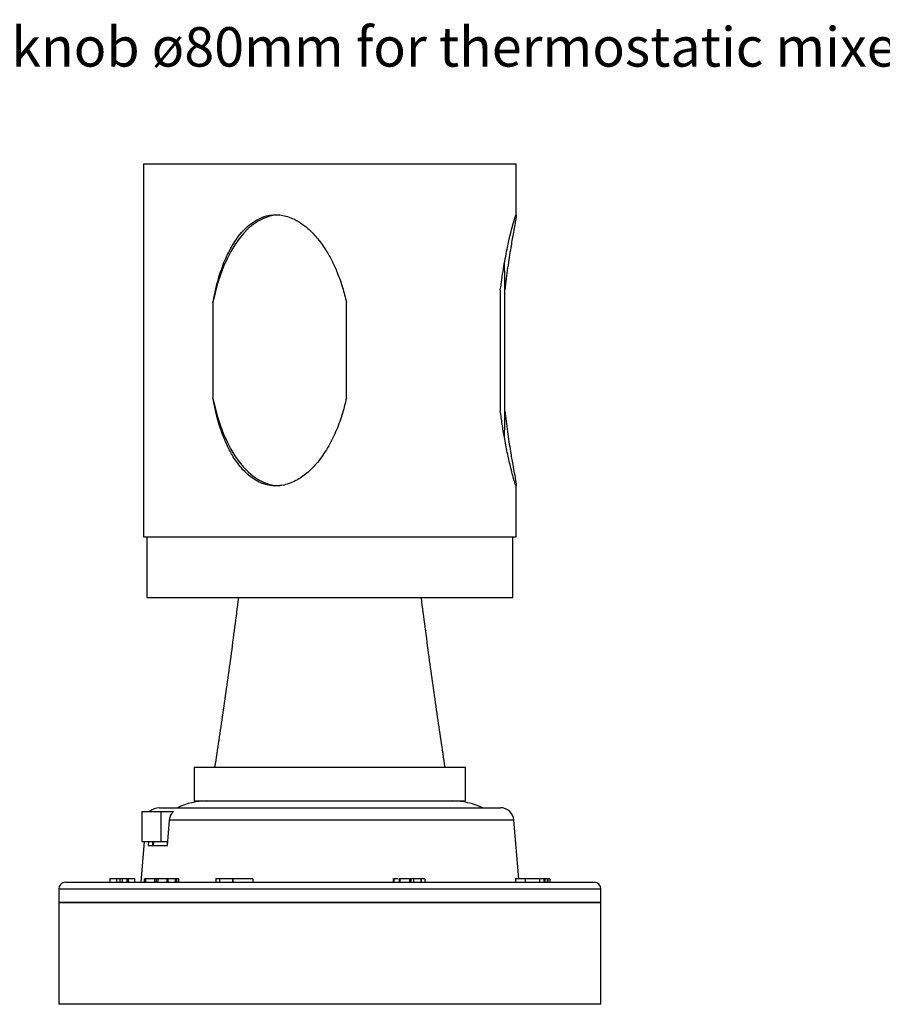
# Model space of a CAD drawing. Units: millimetres. Extents: x 4 to 581, y 7 to 417.
# Drawn here: x 290 to 417, y 272 to 417 of the extents above; entities that cross this region are included whole.
import ezdxf

# ---------------------------------------------------------------- set-up
doc = ezdxf.new("R2010")
doc.units = ezdxf.units.MM
doc.header["$LTSCALE"] = 2
doc.styles.add('SLDTEXTSTYLE0', font='TXT', dxfattribs={"width": 0.75})

# ---------------------------------------------------------------- blocks, each defined once
blk = doc.blocks.new('SW_NOTE_0_1')
at = {"color": 0, "linetype": 'Continuous', "lineweight": 0, "insert": (0, 7.5), "char_height": 5.82083, "attachment_point": 1, "style": 'SLDTEXTSTYLE0'}
blk.add_mtext('Désignation : Plaque ronde ø80mm pour centrale ref T0. - Round trim set and knob ø80mm for thermostatic mixer ref T0.', dxfattribs=at)

msp = doc.modelspace()

# ---------------------------------------------------------------- linework, layer by layer
at = {"color": 7, "linetype": 'Continuous', "lineweight": 25}
for p, q in [((308.09, 395.67), (308.09, 340.67)), ((308.09, 395.67), (311.34, 395.67)), ((311.34, 395.67), (363.09, 395.67)), ((363.09, 388.09), (363.09, 395.67)), ((360.74, 377.08), (360.74, 359.26)), ((361.42, 359.26), (361.42, 377.08)), ((318.34, 375.21), (318.34, 361.13)), ((338.05, 361.13), (338.05, 375.21)), ((363.09, 340.67), (363.09, 348.23)), ((308.09, 340.67), (311.34, 340.67)), ((308.59, 340.67), (308.59, 331.67)), ((311.34, 340.67), (363.09, 340.67)), ((362.59, 331.67), (362.59, 340.67)), ((308.59, 331.67), (354.59, 331.67)), ((354.59, 331.67), (362.59, 331.67)), ((315.59, 306.67), (315.59, 301.67)), ((315.59, 306.67), (349.66, 306.67)), ((349.66, 306.67), (355.59, 306.67)), ((355.59, 301.67), (355.59, 306.67)), ((315.59, 301.67), (349.66, 301.67)), ((349.66, 301.67), (355.59, 301.67)), ((307.86, 300.11), (307.86, 295.71)), ((307.86, 300.11), (310.63, 300.11)), ((310.43, 300.67), (312.09, 300.67)), ((310.63, 300.11), (310.63, 295.71)), ((310.63, 300.11), (312.51, 300.11)), ((312.09, 300.67), (360.75, 300.67)), ((311.64, 295.11), (311.94, 298.83)), ((363.47, 290.17), (362.75, 298.83)), ((308.18, 295.71), (307.68, 289.67)), ((307.86, 295.71), (310.63, 295.71)), ((308.83, 295.71), (308.79, 295.11)), ((308.79, 295.11), (311.64, 295.11)), ((309.46, 295.11), (309.46, 295.71)), ((309.57, 295.71), (309.54, 295.11)), ((310.63, 295.71), (311.69, 295.71)), ((311.59, 295.71), (311.59, 295.11)), ((296.59, 289.67), (371.37, 289.67)), ((303.13, 290.23), (303.13, 289.67)), ((303.13, 290.17), (303.13, 289.67)), ((304.1, 290.17), (304.1, 289.67)), ((304.62, 290.17), (304.62, 289.67)), ((304.94, 290.17), (304.62, 290.17)), ((304.69, 290.23), (304.69, 290.17)), ((304.94, 290.17), (304.94, 289.67)), ((305.63, 290.17), (305.63, 289.67)), ((305.76, 290.17), (305.63, 290.17)), ((305.82, 290.17), (305.82, 289.67)), ((305.85, 290.17), (305.82, 290.17)), ((305.85, 290.17), (305.85, 289.67)), ((306.79, 289.67), (306.79, 290.23)), ((308.21, 290.17), (308.21, 289.67)), ((308.38, 290.17), (308.38, 289.67)), ((309.71, 290.17), (309.71, 289.67)), ((309.96, 290.23), (309.96, 289.67)), ((310.19, 290.17), (310.19, 289.67)), ((311.52, 290.17), (311.52, 289.67)), ((311.7, 290.17), (311.52, 290.17)), ((311.7, 290.17), (311.7, 289.67)), ((312.74, 290.17), (312.74, 289.67)), ((312.95, 290.17), (312.74, 290.17)), ((312.95, 290.17), (312.95, 289.67)), ((313.3, 289.67), (313.3, 290.17)), ((318.75, 290.23), (318.75, 289.67)), ((319.28, 290.17), (319.28, 289.67)), ((321.2, 290.17), (321.2, 289.67)), ((321.21, 290.17), (321.21, 289.67)), ((321.28, 290.17), (321.21, 290.17)), ((321.28, 290.17), (321.28, 289.67)), ((324.2, 290.17), (321.28, 290.17)), ((321.63, 290.17), (321.63, 290.23)), ((324.2, 290.17), (324.2, 289.67)), ((344.94, 290.23), (344.94, 289.67)), ((345.02, 290.17), (345.02, 289.67)), ((345.81, 290.17), (345.81, 289.67)), ((345.92, 290.17), (345.81, 290.17)), ((345.92, 290.17), (345.92, 289.67)), ((347.34, 290.17), (345.92, 290.17)), ((347.34, 290.17), (347.34, 289.67)), ((347.42, 290.17), (347.42, 289.67)), ((347.56, 290.17), (347.42, 290.17)), ((347.56, 290.17), (347.56, 289.67)), ((347.94, 290.17), (347.56, 290.17)), ((347.94, 290.17), (347.94, 289.67)), ((349, 290.17), (347.94, 290.17)), ((349, 290.17), (349, 289.67)), ((349.06, 290.17), (349, 290.17)), ((349.06, 290.17), (349.06, 289.67)), ((349.61, 290.17), (349.06, 290.17)), ((349.61, 290.17), (349.61, 289.67)), ((362.99, 290.23), (362.99, 289.67)), ((364.41, 290.17), (364.41, 289.67)), ((364.43, 290.23), (364.43, 290.17)), ((366.53, 290.17), (366.53, 289.67)), ((366.59, 289.67), (366.59, 290.23)), ((367.18, 290.17), (366.65, 290.17)), ((366.8, 290.17), (366.8, 290.23)), ((367.18, 290.17), (367.18, 289.67)), ((367.33, 290.17), (367.18, 290.17)), ((367.33, 290.17), (367.33, 289.67)), ((367.67, 290.17), (367.33, 290.17)), ((367.67, 290.17), (367.67, 289.67)), ((367.74, 290.17), (367.67, 290.17)), ((367.74, 290.17), (367.74, 289.67)), ((368.07, 290.17), (367.74, 290.17)), ((368.07, 290.17), (368.07, 289.67)), ((371.37, 289.67), (374.59, 289.67)), ((295.59, 288.67), (295.59, 286.67)), ((375.59, 286.67), (375.59, 288.67)), ((295.59, 286.67), (295.59, 271.67)), ((295.59, 286.67), (372.29, 286.67)), ((375.59, 286.67), (295.59, 286.67)), ((372.29, 286.67), (375.59, 286.67)), ((375.59, 271.67), (375.59, 286.67)), ((375.59, 271.67), (295.59, 271.67))]:
    msp.add_line(p, q, dxfattribs=at)
at = {"color": 8, "linetype": 'Continuous', "lineweight": 25}
for p, q in [((362.75, 298.83), (311.94, 298.83)), ((372.29, 288.67), (295.59, 288.67)), ((375.59, 288.67), (372.29, 288.67))]:
    msp.add_line(p, q, dxfattribs=at)
at = {"color": 7, "linetype": 'Continuous', "lineweight": 25}
for centre, radius, start, end in [((317.45, 291.67), 10, 90, 115.8419), ((353.73, 291.67), 10, 64.1581, 90), ((310.43, 298.67), 2, 90, 133.7145), ((360.75, 298.67), 2, 4.7636, 90), ((296.59, 288.67), 1, 90, 180), ((374.59, 288.67), 1, 0, 90)]:
    msp.add_arc(centre, radius, start, end, dxfattribs=at)
for centre, ratio, start_param, end_param in [((328.19, 368.17), 0.526334, 6.283109, 7.494179), ((361.08, 368.17), 0.018752, 5.174144, 5.419718), ((328.19, 368.17), 0.526334, 1.930599, 3.141516), ((361.08, 368.17), 0.018752, 4.005896, 4.250634)]:
    msp.add_ellipse(centre, major_axis=(0, 20), ratio=ratio, start_param=start_param, end_param=end_param, dxfattribs=at)
for points, knots in [([(318.34, 375.21), (318.51, 376.06), (318.84, 377.76), (319.59, 380.23), (320.57, 382.6), (321.67, 384.46), (322.77, 385.82), (323.77, 386.77), (324.92, 387.53), (326.08, 387.99), (327.17, 388.18), (328.15, 388.17), (329.12, 387.99), (330.17, 387.62), (331.26, 387.02), (332.55, 386.02), (333.85, 384.65), (335.02, 382.99), (335.95, 381.31), (336.76, 379.5), (337.49, 377.47), (337.86, 375.96), (338.05, 375.21)], [0, 0, 0, 0, 0.073447, 0.146913, 0.221182, 0.295317, 0.335978, 0.376592, 0.417805, 0.458917, 0.487241, 0.515558, 0.543836, 0.572135, 0.610744, 0.64942, 0.709098, 0.768668, 0.819367, 0.870085, 0.935035, 1, 1, 1, 1]), ([(360.74, 377.08), (360.89, 378.12), (361.1, 379.69), (361.46, 381.67), (361.78, 383.31), (362.14, 384.91), (362.5, 386.37), (362.76, 387.3), (362.93, 387.86), (363.03, 388.11), (363.09, 388.2), (363.1, 388.1), (363.06, 387.8), (362.98, 387.27), (362.83, 386.45), (362.59, 385.14), (362.32, 383.58), (362.04, 381.89), (361.82, 380.35), (361.6, 378.75), (361.48, 377.63), (361.42, 377.08)], [0, 0, 0, 0, 0.101663, 0.152426, 0.203511, 0.278495, 0.337306, 0.398025, 0.433651, 0.47021, 0.49996, 0.535652, 0.570993, 0.607285, 0.656995, 0.708094, 0.787319, 0.83961, 0.892304, 0.946017, 1, 1, 1, 1]), ([(338.05, 361.13), (337.83, 360.27), (337.41, 358.57), (336.48, 356.11), (335.3, 353.76), (333.93, 351.76), (332.42, 350.17), (331.07, 349.17), (329.83, 348.58), (328.76, 348.25), (327.66, 348.13), (326.59, 348.23), (325.61, 348.51), (324.57, 349.01), (323.52, 349.77), (322.3, 351.01), (321.27, 352.5), (320.39, 354.18), (319.61, 356.06), (318.88, 358.36), (318.52, 360.2), (318.34, 361.13)], [0, 0, 0, 0, 0.0734524, 0.146924, 0.2204343, 0.2940287, 0.3489968, 0.4037845, 0.4347036, 0.4655892, 0.4999562, 0.5298975, 0.5599487, 0.5900295, 0.6327652, 0.6755822, 0.7443645, 0.7926382, 0.8409318, 0.9204449, 1, 1, 1, 1]), ([(363.09, 348.23), (363.09, 348.2), (363.08, 348.13), (363.01, 348.27), (362.9, 348.58), (362.74, 349.11), (362.51, 349.93), (362.18, 351.26), (361.77, 353.07), (361.36, 355.18), (361.01, 357.25), (360.83, 358.59), (360.74, 359.26)], [0, 0, 0, 0, 0.062222, 0.131665, 0.194507, 0.258788, 0.353845, 0.451558, 0.603293, 0.754763, 0.876916, 1, 1, 1, 1]), ([(361.42, 359.26), (361.54, 358.21), (361.72, 356.64), (362.01, 354.67), (362.27, 353.02), (362.55, 351.43), (362.82, 349.96), (362.98, 349.04), (363.07, 348.47), (363.09, 348.32), (363.09, 348.24)], [0, 0, 0, 0, 0.216423, 0.324489, 0.433241, 0.59287, 0.718067, 0.84733, 0.922692, 1, 1, 1, 1]), ([(322.09, 331.67), (321.72, 328.76), (320.99, 323.07), (319.81, 314.73), (318.99, 309.31), (318.59, 306.67)], [0, 0, 0, 0, 0.3485954, 0.681931, 1, 1, 1, 1]), ([(352.59, 306.67), (352.2, 309.31), (351.38, 314.73), (350.2, 323.07), (349.47, 328.76), (349.09, 331.67)], [0, 0, 0, 0, 0.318069, 0.651405, 1, 1, 1, 1]), ([(311.94, 298.83), (311.95, 298.93), (311.99, 299.24), (312.16, 299.7), (312.41, 299.99), (312.51, 300.11)], [0, 0, 0, 0, 0.1941038, 0.6528877, 1, 1, 1, 1]), ([(304.1, 290.17), (303.96, 290.17), (303.69, 290.17), (303.38, 290.17), (303.18, 290.17), (303.15, 290.17), (303.13, 290.17)], [0, 0, 0, 0, 0.280346, 0.559799, 0.779809, 1, 1, 1, 1]), ([(304.62, 290.17), (304.59, 290.17), (304.54, 290.17), (304.3, 290.17), (304.16, 290.17), (304.11, 290.17), (304.1, 290.17)], [0, 0, 0, 0, 0.555205, 0.833291, 0.973295, 1, 1, 1, 1]), ([(305.63, 290.17), (305.54, 290.17), (305.37, 290.17), (305.15, 290.17), (304.99, 290.17), (304.95, 290.17), (304.95, 290.17), (304.94, 290.17)], [0, 0, 0, 0, 0.195741, 0.391696, 0.587612, 0.818814, 1, 1, 1, 1]), ([(306.77, 290.17), (306.77, 290.17), (306.76, 290.17), (306.53, 290.17), (306.2, 290.17), (305.96, 290.17), (305.85, 290.17)], [0, 0, 0, 0, 0.230743, 0.528849, 0.764169, 1, 1, 1, 1]), ([(308.38, 290.17), (308.31, 290.17), (308.21, 290.17), (308.23, 290.17), (308.23, 290.17)], [0, 0, 0, 0, 0.686829, 1, 1, 1, 1]), ([(309.71, 290.17), (309.58, 290.17), (309.31, 290.17), (308.91, 290.17), (308.59, 290.17), (308.45, 290.17), (308.38, 290.17)], [0, 0, 0, 0, 0.278932, 0.558532, 0.779214, 1, 1, 1, 1]), ([(310.03, 290.17), (310.03, 290.17), (310.03, 290.17), (309.82, 290.17), (309.71, 290.17)], [0, 0, 0, 0, 0.483042, 1, 1, 1, 1]), ([(310.19, 290.17), (310.11, 290.17), (309.98, 290.17), (309.97, 290.17), (309.97, 290.17)], [0, 0, 0, 0, 0.583046, 1, 1, 1, 1]), ([(311.52, 290.17), (311.39, 290.17), (311.14, 290.17), (310.75, 290.17), (310.41, 290.17), (310.27, 290.17), (310.19, 290.17)], [0, 0, 0, 0, 0.2803193, 0.559731, 0.7797821, 1, 1, 1, 1]), ([(312.77, 290.17), (312.69, 290.17), (312.53, 290.17), (312.2, 290.17), (311.89, 290.17), (311.74, 290.17), (311.66, 290.17)], [0, 0, 0, 0, 0.280318, 0.559646, 0.779907, 1, 1, 1, 1]), ([(313.28, 290.17), (313.28, 290.17), (313.3, 290.17), (313.17, 290.17), (313.03, 290.17), (312.95, 290.17)], [0, 0, 0, 0, 0.185698, 0.592361, 1, 1, 1, 1]), ([(319.28, 290.17), (319.19, 290.17), (319.03, 290.17), (318.8, 290.17), (318.78, 290.17), (318.76, 290.17)], [0, 0, 0, 0, 0.264517, 0.529, 1, 1, 1, 1]), ([(321.2, 290.17), (321.1, 290.17), (320.88, 290.17), (320.46, 290.17), (319.96, 290.17), (319.55, 290.17), (319.37, 290.17), (319.28, 290.17)], [0, 0, 0, 0, 0.25107, 0.501193, 0.749616, 0.874801, 1, 1, 1, 1]), ([(345.69, 290.17), (345.63, 290.17), (345.43, 290.17), (345.18, 290.17), (345.08, 290.17), (345.02, 290.17)], [0, 0, 0, 0, 0.217119, 0.608205, 1, 1, 1, 1]), ([(364.41, 290.17), (364.22, 290.17), (363.83, 290.17), (363.32, 290.17), (363.02, 290.17), (363, 290.17), (362.99, 290.17)], [0, 0, 0, 0, 0.290098, 0.579188, 0.866415, 1, 1, 1, 1]), ([(366.53, 290.17), (366.49, 290.17), (366.41, 290.17), (366.12, 290.17), (365.63, 290.17), (365, 290.17), (364.61, 290.17), (364.41, 290.17)], [0, 0, 0, 0, 0.125194, 0.250385, 0.498886, 0.749004, 1, 1, 1, 1])]:
    msp.add_open_spline(points, degree=3, knots=knots, dxfattribs=at)

# ---------------------------------------------------------------- block references
at = {"color": 5, "linetype": 'Continuous', "lineweight": 0, "true_color": 0x0000ff}
msp.add_blockref('SW_NOTE_0_1', (3.06, 408.35), dxfattribs=at)

doc.saveas('drawing.dxf')
